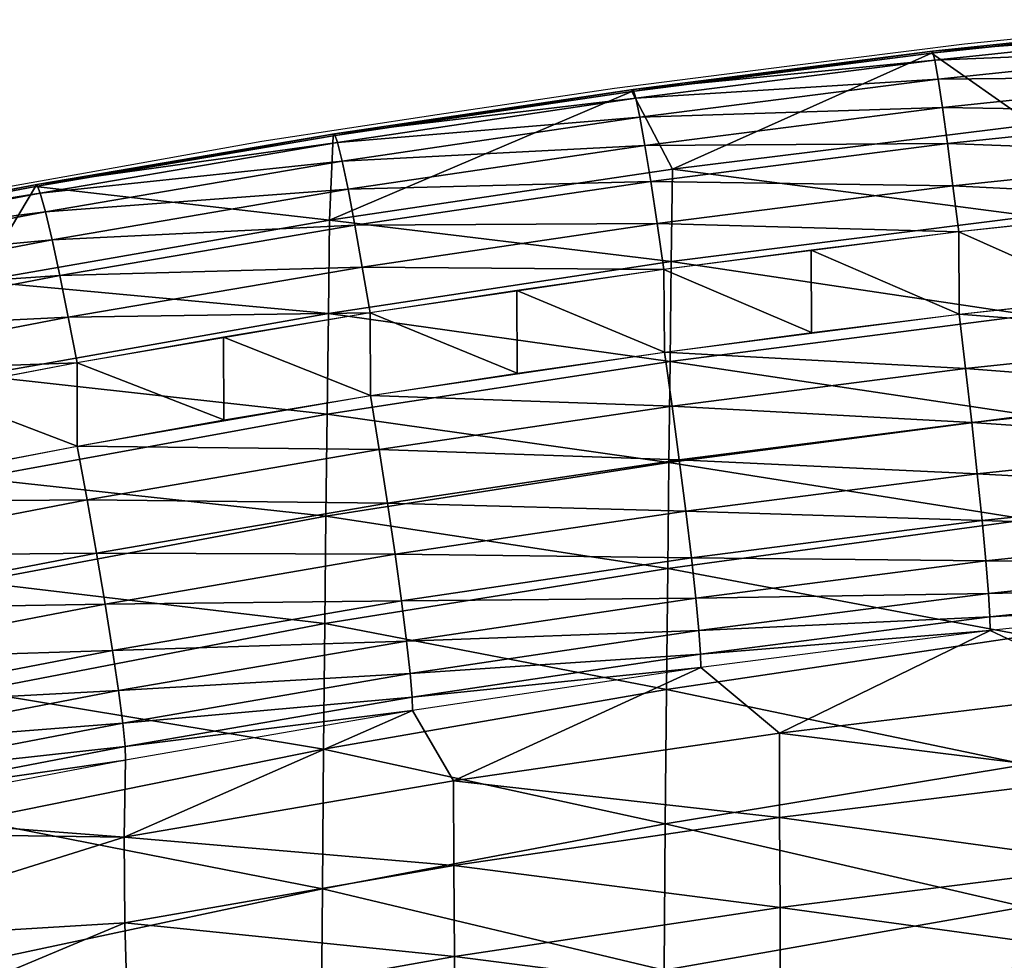
# Model space of a CAD drawing. Units: metres. Extents: x 141.047 to 141.61, y 13.275 to 13.924.
# Drawn here: x 141.155 to 141.215, y 13.862 to 13.92 of the extents above; entities that cross this region are included whole.
import ezdxf

# ---------------------------------------------------------------- set-up
doc = ezdxf.new("R2010")
doc.units = ezdxf.units.M
doc.header["$LTSCALE"] = 0.0125
for name, color, linetype in [('72_KUX_INSERT', 7, 'Continuous'), ('72_KUX_S3700_D2_ANY', 2, 'Continuous'), ('72_KUX_STUHL_D3_CH_BACK_PAD', 7, 'Continuous')]:
    doc.layers.add(name, color=color, linetype=linetype)

# ---------------------------------------------------------------- blocks, each defined once
blk = doc.blocks.new('72_KUX_S3700_D2_37154')
at = {"layer": '72_KUX_S3700_D2_ANY'}
for p, q in [((-0.105678, 0.353065), (-0.116434, 0.35199)), ((-0.116434, 0.35199), (-0.127055, 0.350645)), ((-0.127055, 0.350645), (-0.137677, 0.349301)), ((-0.137677, 0.349301), (-0.148433, 0.347687)), ((-0.148433, 0.347687), (-0.159054, 0.346074)), ((-0.159054, 0.346074), (-0.169541, 0.344192)), ((-0.169541, 0.344192), (-0.180163, 0.342309))]:
    blk.add_line(p, q, dxfattribs=at)
blk = doc.blocks.new('72kux_stuhl23F018F32CDFC4089B3A504697A11C82A')
blk.add_blockref('72_KUX_S3700_D2_37154', (0, 0))
blk = doc.blocks.new('72KUX_S3700_D3_RUECKEN_HOCH_37154')
for points in [[(0.066346, 0.04624, -0.00371), (0.084599, 0.048158, -0.00415), (0.084651, 0.04827, -0.00123)], [(0.06641, 0.046353, -0.0008), (0.066346, 0.04624, -0.00371), (0.084651, 0.04827, -0.00123)], [(0.072519, 0.041901, -0.03621), (0.084598, 0.048158, -0.00415), (0.066346, 0.04624, -0.00371)], [(0.06641, 0.046353, -0.0008), (0.084651, 0.04827, -0.00123), (0.084762, 0.047732, 0.00163)], [(0.066548, 0.045818, 0.00206), (0.06641, 0.046353, -0.0008), (0.084762, 0.047732, 0.00163)], [(0.066548, 0.045818, 0.00206), (0.084762, 0.047732, 0.00163), (0.084927, 0.046571, 0.0043)], [(0.048182, 0.043918, -0.0032), (0.066346, 0.04624, -0.00371), (0.06641, 0.046353, -0.0008)], [(0.048256, 0.044034, -0.00029), (0.048182, 0.043918, -0.0032), (0.06641, 0.046353, -0.0008)], [(0.05065, 0.039201, -0.03561), (0.066346, 0.04624, -0.00371), (0.048182, 0.043918, -0.0032)], [(0.048256, 0.044034, -0.00029), (0.06641, 0.046353, -0.0008), (0.066548, 0.045818, 0.00206)], [(0.072519, 0.041901, -0.03621), (0.066346, 0.04624, -0.00371), (0.05065, 0.039201, -0.03561)], [(0.066753, 0.044662, 0.00473), (0.066548, 0.045818, 0.00206), (0.084927, 0.046571, 0.0043)], [(0.066753, 0.044662, 0.00473), (0.084927, 0.046571, 0.0043), (0.085138, 0.044847, 0.00664)], [(0.048417, 0.043503, 0.00257), (0.048256, 0.044034, -0.00029), (0.066548, 0.045818, 0.00206)], [(0.048417, 0.043503, 0.00257), (0.066548, 0.045818, 0.00206), (0.066753, 0.044662, 0.00473)], [(0.067016, 0.042944, 0.00707), (0.066753, 0.044662, 0.00473), (0.085138, 0.044847, 0.00664)], [(0.067016, 0.042944, 0.00707), (0.085138, 0.044847, 0.00664), (0.085384, 0.042645, 0.00854)], [(0.048659, 0.042353, 0.00524), (0.048417, 0.043503, 0.00257), (0.066753, 0.044662, 0.00473)], [(0.048659, 0.042353, 0.00524), (0.066753, 0.044662, 0.00473), (0.067016, 0.042944, 0.00707)], [(0.05065, 0.039201, -0.03561), (0.048182, 0.043918, -0.0032), (0.02985, 0.036108, -0.03493)], [(0.02985, 0.036108, -0.03493), (0.048182, 0.043918, -0.0032), (0.030067, 0.041231, -0.00262)], [(0.030067, 0.041231, -0.00262), (0.048182, 0.043918, -0.0032), (0.048256, 0.044034, -0.00029)], [(0.030151, 0.041352, 0.0003), (0.030067, 0.041231, -0.00262), (0.048256, 0.044034, -0.00029)], [(0.030151, 0.041352, 0.0003), (0.048256, 0.044034, -0.00029), (0.048417, 0.043503, 0.00257)], [(0.030336, 0.040828, 0.00316), (0.030151, 0.041352, 0.0003), (0.048417, 0.043503, 0.00257)], [(0.030336, 0.040828, 0.00316), (0.048417, 0.043503, 0.00257), (0.048659, 0.042353, 0.00524)], [(0.048967, 0.040641, 0.00758), (0.048659, 0.042353, 0.00524), (0.067016, 0.042944, 0.00707)], [(0.048967, 0.040641, 0.00758), (0.067016, 0.042944, 0.00707), (0.067323, 0.040748, 0.00897)], [(0.067323, 0.040748, 0.00897), (0.067016, 0.042944, 0.00707), (0.085384, 0.042645, 0.00854)], [(0.067323, 0.040748, 0.00897), (0.085384, 0.042645, 0.00854), (0.085653, 0.040077, 0.00989)], [(0.030612, 0.039686, 0.00583), (0.030336, 0.040828, 0.00316), (0.048659, 0.042353, 0.00524)], [(0.030612, 0.039686, 0.00583), (0.048659, 0.042353, 0.00524), (0.048967, 0.040641, 0.00758)], [(0.072444, 0.036339, -0.069951), (0.072519, 0.041901, -0.03621), (0.05065, 0.039201, -0.03561)], [(0.012002, 0.038139, -0.00194), (0.030067, 0.041231, -0.00262), (0.030151, 0.041352, 0.0003)], [(0.012094, 0.038262, 0.00097), (0.012002, 0.038139, -0.00194), (0.030151, 0.041352, 0.0003)], [(0.02985, 0.036108, -0.03493), (0.030067, 0.041231, -0.00262), (0.012002, 0.038139, -0.00194)], [(0.012094, 0.038262, 0.00097), (0.030151, 0.041352, 0.0003), (0.030336, 0.040828, 0.00316)], [(0.012301, 0.037742, 0.00383), (0.012094, 0.038262, 0.00097), (0.030336, 0.040828, 0.00316)], [(0.012301, 0.037742, 0.00383), (0.030336, 0.040828, 0.00316), (0.030612, 0.039686, 0.00583)], [(0.030966, 0.037983, 0.00817), (0.030612, 0.039686, 0.00583), (0.048967, 0.040641, 0.00758)], [(0.030966, 0.037983, 0.00817), (0.048967, 0.040641, 0.00758), (0.049328, 0.038454, 0.00948)], [(0.049328, 0.038454, 0.00948), (0.048967, 0.040641, 0.00758), (0.067323, 0.040748, 0.00897)], [(0.049328, 0.038454, 0.00948), (0.067323, 0.040748, 0.00897), (0.067658, 0.038187, 0.01032)], [(0.067658, 0.038187, 0.01032), (0.067323, 0.040748, 0.00897), (0.085653, 0.040077, 0.00989)], [(0.067658, 0.038187, 0.01032), (0.085653, 0.040077, 0.00989), (0.08593, 0.037271, 0.01064)], [(0.012612, 0.036607, 0.0065), (0.012301, 0.037742, 0.00383), (0.030612, 0.039686, 0.00583)], [(0.012612, 0.036607, 0.0065), (0.030612, 0.039686, 0.00583), (0.030966, 0.037983, 0.00817)], [(0.050574, 0.033591, -0.06934), (0.05065, 0.039201, -0.03561), (0.02985, 0.036108, -0.03493)], [(0.072444, 0.036339, -0.069951), (0.05065, 0.039201, -0.03561), (0.050574, 0.033591, -0.06934)], [(-0.005905, 0.034726, -0.0012), (0.012002, 0.038139, -0.00194), (0.012094, 0.038262, 0.00097)], [(-0.005806, 0.034846, 0.00172), (-0.005905, 0.034726, -0.0012), (0.012094, 0.038262, 0.00097)], [(-0.005806, 0.034846, 0.00172), (0.012094, 0.038262, 0.00097), (0.012301, 0.037742, 0.00383)], [(0.03138, 0.035806, 0.01007), (0.030966, 0.037983, 0.00817), (0.049328, 0.038454, 0.00948)], [(0.03138, 0.035806, 0.01007), (0.049328, 0.038454, 0.00948), (0.049722, 0.035901, 0.01083)], [(0.049722, 0.035901, 0.01083), (0.049328, 0.038454, 0.00948), (0.067658, 0.038187, 0.01032)], [(-0.005905, 0.034726, -0.0012), (0.008574, 0.032407, -0.03412), (0.012002, 0.038139, -0.00194)], [(-0.005582, 0.034326, 0.00458), (-0.005806, 0.034846, 0.00172), (0.012301, 0.037742, 0.00383)], [(-0.005582, 0.034326, 0.00458), (0.012301, 0.037742, 0.00383), (0.012612, 0.036607, 0.0065)], [(0.02985, 0.036108, -0.03493), (0.012002, 0.038139, -0.00194), (0.008574, 0.032407, -0.03412)], [(0.013013, 0.034912, 0.00884), (0.012612, 0.036607, 0.0065), (0.030966, 0.037983, 0.00817)], [(0.013013, 0.034912, 0.00884), (0.030966, 0.037983, 0.00817), (0.03138, 0.035806, 0.01007)], [(0.049722, 0.035901, 0.01083), (0.067658, 0.038187, 0.01032), (0.068006, 0.035389, 0.01106)], [(0.068006, 0.035389, 0.01106), (0.067658, 0.038187, 0.01032), (0.08593, 0.037271, 0.01064)], [(-0.005244, 0.033191, 0.00724), (-0.005582, 0.034326, 0.00458), (0.012612, 0.036607, 0.0065)], [(-0.005244, 0.033191, 0.00724), (0.012612, 0.036607, 0.0065), (0.013013, 0.034912, 0.00884)], [(0.029774, 0.030446, -0.068649), (0.02985, 0.036108, -0.03493), (0.008574, 0.032407, -0.03412)], [(0.050574, 0.033591, -0.06934), (0.02985, 0.036108, -0.03493), (0.029774, 0.030446, -0.068649)], [(0.031833, 0.033263, 0.01142), (0.03138, 0.035806, 0.01007), (0.049722, 0.035901, 0.01083)], [(0.031833, 0.033263, 0.01142), (0.049722, 0.035901, 0.01083), (0.05013, 0.03311, 0.01158)], [(0.05013, 0.03311, 0.01158), (0.049722, 0.035901, 0.01083), (0.068006, 0.035389, 0.01106)], [(0.072366, 0.030351, -0.104216), (0.072444, 0.036339, -0.069951), (0.050574, 0.033591, -0.06934)], [(0.068006, 0.035389, 0.01106), (0.076987, 0.031399, 0.01158), (0.076961, 0.036384, 0.01084)], [(0.013483, 0.032744, 0.01073), (0.013013, 0.034912, 0.00884), (0.03138, 0.035806, 0.01007)], [(0.013483, 0.032744, 0.01073), (0.03138, 0.035806, 0.01007), (0.031833, 0.033263, 0.01142)], [(0.059062, 0.034295, 0.01131), (0.06803, 0.030397, 0.01181), (0.068006, 0.035389, 0.01106)], [(0.068006, 0.035389, 0.01106), (0.06803, 0.030397, 0.01181), (0.076987, 0.031399, 0.01158)], [(-0.00481, 0.031499, 0.00958), (-0.005244, 0.033191, 0.00724), (0.013013, 0.034912, 0.00884)], [(-0.00481, 0.031499, 0.00958), (0.013013, 0.034912, 0.00884), (0.013483, 0.032744, 0.01073)], [(0.05013, 0.03311, 0.01158), (0.059086, 0.029296, 0.01205), (0.059062, 0.034295, 0.01131)], [(0.059062, 0.034295, 0.01131), (0.059086, 0.029296, 0.01205), (0.06803, 0.030397, 0.01181)], [(0.050497, 0.027537, -0.103592), (0.050574, 0.033591, -0.06934), (0.029774, 0.030446, -0.068649)], [(0.072366, 0.030351, -0.104216), (0.050574, 0.033591, -0.06934), (0.050497, 0.027537, -0.103592)], [(0.013997, 0.030212, 0.01209), (0.013483, 0.032744, 0.01073), (0.031833, 0.033263, 0.01142)], [(0.013997, 0.030212, 0.01209), (0.031833, 0.033263, 0.01142), (0.032303, 0.030482, 0.01216)], [(0.032303, 0.030482, 0.01216), (0.031833, 0.033263, 0.01142), (0.05013, 0.03311, 0.01158)], [(0.04121, 0.031842, 0.01186), (0.050154, 0.028106, 0.01232), (0.05013, 0.03311, 0.01158)], [(0.05013, 0.03311, 0.01158), (0.050154, 0.028106, 0.01232), (0.059086, 0.029296, 0.01205)], [(-0.004302, 0.029335, 0.01147), (-0.00481, 0.031499, 0.00958), (0.013483, 0.032744, 0.01073)], [(-0.004302, 0.029335, 0.01147), (0.013483, 0.032744, 0.01073), (0.013997, 0.030212, 0.01209)], [(0.029774, 0.030446, -0.068649), (0.008574, 0.032407, -0.03412), (0.008497, 0.026674, -0.06783)], [(0.06803, 0.030397, 0.01181), (0.085957, 0.032293, 0.01138), (0.086271, 0.028987, 0.01154)], [(0.032303, 0.030482, 0.01216), (0.041234, 0.026831, 0.01261), (0.04121, 0.031842, 0.01186)], [(0.04121, 0.031842, 0.01186), (0.041234, 0.026831, 0.01261), (0.050154, 0.028106, 0.01232)], [(0.014531, 0.027442, 0.01283), (0.013997, 0.030212, 0.01209), (0.032303, 0.030482, 0.01216)], [(0.023409, 0.029016, 0.01249), (0.032324, 0.025462, 0.01292), (0.032303, 0.030482, 0.01216)], [(0.032303, 0.030482, 0.01216), (0.032324, 0.025462, 0.01292), (0.041234, 0.026831, 0.01261)], [(-0.003745, 0.026807, 0.01282), (-0.004302, 0.029335, 0.01147), (0.013997, 0.030212, 0.01209)], [(-0.003745, 0.026807, 0.01282), (0.013997, 0.030212, 0.01209), (0.014531, 0.027442, 0.01283)], [(0.029697, 0.024333, -0.102889), (0.029774, 0.030446, -0.068649), (0.008497, 0.026674, -0.06783)], [(0.050497, 0.027537, -0.103592), (0.029774, 0.030446, -0.068649), (0.029697, 0.024333, -0.102889)], [(0.050154, 0.028106, 0.01232), (0.06803, 0.030397, 0.01181), (0.068423, 0.027101, 0.01197)], [(0.050497, 0.027537, -0.103592), (0.072295, 0.024264, -0.135776), (0.072366, 0.030351, -0.104216)], [(0.068423, 0.027101, 0.01197), (0.06803, 0.030397, 0.01181), (0.086271, 0.028987, 0.01154)], [(0.014531, 0.027442, 0.01283), (0.023423, 0.023985, 0.01325), (0.023409, 0.029016, 0.01249)], [(0.023409, 0.029016, 0.01249), (0.023423, 0.023985, 0.01325), (0.032324, 0.025462, 0.01292)], [(0.068423, 0.027101, 0.01197), (0.086271, 0.028987, 0.01154), (0.086568, 0.025712, 0.01105)], [(0.032324, 0.025462, 0.01292), (0.050154, 0.028106, 0.01232), (0.050616, 0.024818, 0.01248)], [(0.050616, 0.024818, 0.01248), (0.050154, 0.028106, 0.01232), (0.068423, 0.027101, 0.01197)], [(0.029697, 0.024333, -0.102889), (0.050427, 0.021404, -0.135142), (0.050497, 0.027537, -0.103592)], [(0.050497, 0.027537, -0.103592), (0.050427, 0.021404, -0.135142), (0.072295, 0.024264, -0.135776)], [(-0.003167, 0.024044, 0.01355), (-0.003745, 0.026807, 0.01282), (0.014531, 0.027442, 0.01283)], [(0.005673, 0.025776, 0.01318), (0.014535, 0.022397, 0.01359), (0.014531, 0.027442, 0.01283)], [(0.014531, 0.027442, 0.01283), (0.014535, 0.022397, 0.01359), (0.023423, 0.023985, 0.01325)], [(0.050616, 0.024818, 0.01248), (0.068423, 0.027101, 0.01197), (0.068795, 0.023834, 0.01147)], [(0.068795, 0.023834, 0.01147), (0.068423, 0.027101, 0.01197), (0.086568, 0.025712, 0.01105)], [(0.029697, 0.024333, -0.102889), (0.008497, 0.026674, -0.06783), (0.008416, 0.020448, -0.102047)], [(0.005673, 0.025776, 0.01318), (0.005673, 0.02072, 0.01394), (0.014535, 0.022397, 0.01359)], [(0.068795, 0.023834, 0.01147), (0.086568, 0.025712, 0.01105), (0.086837, 0.022594, 0.00993)], [(0.014535, 0.022397, 0.01359), (0.032324, 0.025462, 0.01292), (0.032856, 0.022186, 0.01308)], [(0.032856, 0.022186, 0.01308), (0.032324, 0.025462, 0.01292), (0.050616, 0.024818, 0.01248)], [(0.032856, 0.022186, 0.01308), (0.050616, 0.024818, 0.01248), (0.051053, 0.02156, 0.01199)], [(0.051053, 0.02156, 0.01199), (0.050616, 0.024818, 0.01248), (0.068795, 0.023834, 0.01147)], [(0.008416, 0.020448, -0.102047), (0.029625, 0.018155, -0.13443), (0.029697, 0.024333, -0.102889)], [(0.029697, 0.024333, -0.102889), (0.029625, 0.018155, -0.13443), (0.050427, 0.021404, -0.135142)], [(0.050427, 0.021404, -0.135142), (0.072227, 0.017939, -0.164751), (0.072295, 0.024264, -0.135776)], [(0.051053, 0.02156, 0.01199), (0.068795, 0.023834, 0.01147), (0.069132, 0.020723, 0.01035)], [(0.069132, 0.020723, 0.01035), (0.068795, 0.023834, 0.01147), (0.086837, 0.022594, 0.00993)], [(-0.003164, 0.018981, 0.01431), (0.014535, 0.022397, 0.01359), (0.015139, 0.019133, 0.01375)], [(0.015139, 0.019133, 0.01375), (0.014535, 0.022397, 0.01359), (0.032856, 0.022186, 0.01308)], [(0.015139, 0.019133, 0.01375), (0.032856, 0.022186, 0.01308), (0.03336, 0.018937, 0.01259)], [(0.03336, 0.018937, 0.01259), (0.032856, 0.022186, 0.01308), (0.051053, 0.02156, 0.01199)], [(0.069132, 0.020723, 0.01035), (0.086837, 0.022594, 0.00993), (0.087067, 0.01975, 0.00822)], [(0.03336, 0.018937, 0.01259), (0.051053, 0.02156, 0.01199), (0.051449, 0.018456, 0.01087)], [(0.051449, 0.018456, 0.01087), (0.051053, 0.02156, 0.01199), (0.069132, 0.020723, 0.01035)], [(0.029625, 0.018155, -0.13443), (0.05036, 0.014976, -0.1641), (0.050427, 0.021404, -0.135142)], [(0.072227, 0.017939, -0.164751), (0.050427, 0.021404, -0.135142), (0.05036, 0.014976, -0.1641)], [(0.008416, 0.020448, -0.102047), (0.008341, 0.014167, -0.133566), (0.029625, 0.018155, -0.13443)], [(0.051449, 0.018456, 0.01087), (0.069132, 0.020723, 0.01035), (0.069421, 0.017886, 0.00865)], [(0.069421, 0.017886, 0.00865), (0.069132, 0.020723, 0.01035), (0.087067, 0.01975, 0.00822)], [(0.069421, 0.017886, 0.00865), (0.087067, 0.01975, 0.00822), (0.08725, 0.017291, 0.00599)], [(-0.002512, 0.015728, 0.01446), (-0.003164, 0.018981, 0.01431), (0.015139, 0.019133, 0.01375)], [(-0.002512, 0.015728, 0.01446), (0.015139, 0.019133, 0.01375), (0.015713, 0.015897, 0.01325)], [(0.015713, 0.015897, 0.01325), (0.015139, 0.019133, 0.01375), (0.03336, 0.018937, 0.01259)], [(0.015713, 0.015897, 0.01325), (0.03336, 0.018937, 0.01259), (0.033817, 0.015841, 0.01147)], [(0.033817, 0.015841, 0.01147), (0.03336, 0.018937, 0.01259), (0.051449, 0.018456, 0.01087)], [(0.008341, 0.014167, -0.133566), (0.029558, 0.011628, -0.163372), (0.029625, 0.018155, -0.13443)], [(0.05036, 0.014976, -0.1641), (0.029625, 0.018155, -0.13443), (0.029558, 0.011628, -0.163372)], [(0.033817, 0.015841, 0.01147), (0.051449, 0.018456, 0.01087), (0.051789, 0.015625, 0.00916)], [(0.05036, 0.014976, -0.1641), (0.072149, 0.010876, -0.193967), (0.072227, 0.017939, -0.164751)], [(0.051789, 0.015625, 0.00916), (0.051449, 0.018456, 0.01087), (0.069421, 0.017886, 0.00865)], [(0.051789, 0.015625, 0.00916), (0.069421, 0.017886, 0.00865), (0.069651, 0.015432, 0.00642)], [(0.069651, 0.015432, 0.00642), (0.069421, 0.017886, 0.00865), (0.08725, 0.017291, 0.00599)], [(0.069651, 0.015432, 0.00642), (0.08725, 0.017291, 0.00599), (0.087379, 0.01531, 0.00333)], [(-0.001892, 0.012503, 0.01396), (-0.002512, 0.015728, 0.01446), (0.015713, 0.015897, 0.01325)], [(-0.001892, 0.012503, 0.01396), (0.015713, 0.015897, 0.01325), (0.016234, 0.012813, 0.01213)], [(0.016234, 0.012813, 0.01213), (0.015713, 0.015897, 0.01325), (0.033817, 0.015841, 0.01147)], [(0.016234, 0.012813, 0.01213), (0.033817, 0.015841, 0.01147), (0.034209, 0.013016, 0.00976)], [(0.034209, 0.013016, 0.00976), (0.033817, 0.015841, 0.01147), (0.051789, 0.015625, 0.00916)], [(0.034209, 0.013016, 0.00976), (0.051789, 0.015625, 0.00916), (0.05206, 0.013175, 0.00693)], [(0.05206, 0.013175, 0.00693), (0.051789, 0.015625, 0.00916), (0.069651, 0.015432, 0.00642)], [(0.029558, 0.011628, -0.163372), (0.050285, 0.007624, -0.193263), (0.05036, 0.014976, -0.1641)], [(0.072149, 0.010876, -0.193967), (0.05036, 0.014976, -0.1641), (0.050285, 0.007624, -0.193263)], [(0.05206, 0.013175, 0.00693), (0.069651, 0.015432, 0.00642), (0.069813, 0.013454, 0.00375)], [(0.069813, 0.013454, 0.00375), (0.069651, 0.015432, 0.00642), (0.087379, 0.01531, 0.00333)], [(0.069813, 0.013454, 0.00375), (0.087379, 0.01531, 0.00333), (0.087448, 0.013883, 0.00032)], [(0.008341, 0.014167, -0.133566), (0.008273, 0.007526, -0.162487), (0.029558, 0.011628, -0.163372)], [(0.069901, 0.012028, 0.00075), (0.069813, 0.013454, 0.00375), (0.087448, 0.013883, 0.00032)], [(0.069901, 0.012028, 0.00075), (0.087448, 0.013883, 0.00032), (0.087456, 0.013064, -0.0029)], [(0.034522, 0.01057, 0.00754), (0.034209, 0.013016, 0.00976), (0.05206, 0.013175, 0.00693)], [(0.034522, 0.01057, 0.00754), (0.05206, 0.013175, 0.00693), (0.052251, 0.0112, 0.00427)], [(0.052251, 0.0112, 0.00427), (0.05206, 0.013175, 0.00693), (0.069813, 0.013454, 0.00375)], [(0.052251, 0.0112, 0.00427), (0.069813, 0.013454, 0.00375), (0.069901, 0.012028, 0.00075)], [(-0.00133, 0.009429, 0.01283), (-0.001892, 0.012503, 0.01396), (0.016234, 0.012813, 0.01213)], [(-0.00133, 0.009429, 0.01283), (0.016234, 0.012813, 0.01213), (0.016684, 0.009998, 0.01042)], [(0.016684, 0.009998, 0.01042), (0.016234, 0.012813, 0.01213), (0.034209, 0.013016, 0.00976)], [(0.016684, 0.009998, 0.01042), (0.034209, 0.013016, 0.00976), (0.034522, 0.01057, 0.00754)], [(0.069912, 0.011209, -0.00247), (0.069901, 0.012028, 0.00075), (0.087456, 0.013064, -0.0029)], [(0.087456, 0.013064, -0.0029), (0.069913, 0.011209, -0.00247), (0.077815, 0.007481, -0.03216)], [(0.052354, 0.009774, 0.00127), (0.052251, 0.0112, 0.00427), (0.069901, 0.012028, 0.00075)], [(0.052354, 0.009774, 0.00127), (0.069901, 0.012028, 0.00075), (0.069912, 0.011209, -0.00247)], [(0.029558, 0.011628, -0.163372), (0.008273, 0.007526, -0.162487), (0.029483, 0.004004, -0.192483)], [(0.029558, 0.011628, -0.163372), (0.029483, 0.004004, -0.192483), (0.050285, 0.007624, -0.193263)], [(0.034744, 0.008596, 0.00487), (0.034522, 0.01057, 0.00754), (0.052251, 0.0112, 0.00427)], [(0.034744, 0.008596, 0.00487), (0.052251, 0.0112, 0.00427), (0.052354, 0.009774, 0.00127)], [(0.050285, 0.007624, -0.193263), (0.072072, 0.003083, -0.223068), (0.072149, 0.010876, -0.193967)], [(0.052368, 0.008954, -0.00195), (0.052354, 0.009774, 0.00127), (0.069912, 0.011209, -0.00247)], [(0.069913, 0.011209, -0.00247), (0.052367, 0.008954, -0.00195), (0.057136, 0.004973, -0.03156)], [(0.077815, 0.007481, -0.03216), (0.069913, 0.011209, -0.00247), (0.057136, 0.004973, -0.03156)], [(0.017044, 0.00756, 0.0082), (0.016684, 0.009998, 0.01042), (0.034522, 0.01057, 0.00754)], [(0.017044, 0.00756, 0.0082), (0.034522, 0.01057, 0.00754), (0.034744, 0.008596, 0.00487)], [(-0.000846, 0.006624, 0.01112), (-0.00133, 0.009429, 0.01283), (0.016684, 0.009998, 0.01042)], [(-0.000846, 0.006624, 0.01112), (0.016684, 0.009998, 0.01042), (0.017044, 0.00756, 0.0082)], [(0.034865, 0.00717, 0.00187), (0.034744, 0.008596, 0.00487), (0.052354, 0.009774, 0.00127)], [(0.034865, 0.00717, 0.00187), (0.052354, 0.009774, 0.00127), (0.052368, 0.008954, -0.00195)], [(0.017301, 0.005592, 0.00553), (0.017044, 0.00756, 0.0082), (0.034744, 0.008596, 0.00487)], [(0.017301, 0.005592, 0.00553), (0.034744, 0.008596, 0.00487), (0.034865, 0.00717, 0.00187)], [(0.034882, 0.006346, -0.00135), (0.034865, 0.00717, 0.00187), (0.052368, 0.008954, -0.00195)], [(0.052367, 0.008954, -0.00195), (0.034882, 0.006346, -0.00135), (0.037371, 0.002083, -0.03087)], [(0.057136, 0.004973, -0.03156), (0.052367, 0.008954, -0.00195), (0.037371, 0.002083, -0.03087)], [(-0.000458, 0.004195, 0.00889), (-0.000846, 0.006624, 0.01112), (0.017044, 0.00756, 0.0082)], [(-0.000458, 0.004195, 0.00889), (0.017044, 0.00756, 0.0082), (0.017301, 0.005592, 0.00553)], [(0.008273, 0.007526, -0.162487), (0.008205, -0.000297, -0.191559), (0.029483, 0.004004, -0.192483)], [(0.017445, 0.00417, 0.00253), (0.017301, 0.005592, 0.00553), (0.034865, 0.00717, 0.00187)], [(0.017445, 0.00417, 0.00253), (0.034865, 0.00717, 0.00187), (0.034882, 0.006346, -0.00135)], [(0.050285, 0.007624, -0.193263), (0.029483, 0.004004, -0.192483), (0.050206, -0.000517, -0.22229)], [(0.050285, 0.007624, -0.193263), (0.050206, -0.000517, -0.22229), (0.072072, 0.003083, -0.223068)], [(0.077815, 0.007481, -0.03216), (0.057136, 0.004973, -0.03156), (0.077812, 0.002414, -0.062953)], [(0.037371, 0.002083, -0.03087), (0.034882, 0.006346, -0.00135), (0.017384, -0.00134, -0.03008)], [(0.01747, 0.003347, -0.00069), (0.017384, -0.00134, -0.03008), (0.034882, 0.006346, -0.00135)], [(0.01747, 0.003347, -0.00069), (0.017445, 0.00417, 0.00253), (0.034882, 0.006346, -0.00135)], [(-0.000181, 0.002236, 0.00622), (-0.000458, 0.004195, 0.00889), (0.017301, 0.005592, 0.00553)], [(-0.000181, 0.002236, 0.00622), (0.017301, 0.005592, 0.00553), (0.017445, 0.00417, 0.00253)], [(0.057136, 0.004973, -0.03156), (0.037371, 0.002083, -0.03087), (0.057143, -0.000129, -0.062319)], [(0.077812, 0.002414, -0.062953), (0.057136, 0.004973, -0.03156), (0.057143, -0.000129, -0.062319)], [(-0.000027, 0.000819, 0.00322), (-0.000181, 0.002236, 0.00622), (0.017445, 0.00417, 0.00253)], [(-0.000027, 0.000819, 0.00322), (0.017445, 0.00417, 0.00253), (0.01747, 0.003347, -0.00069)], [(0.029483, 0.004004, -0.192483), (0.008205, -0.000297, -0.191559), (0.029407, -0.004464, -0.221442)], [(0.029483, 0.004004, -0.192483), (0.029407, -0.004464, -0.221442), (0.050206, -0.000517, -0.22229)], [(0, 0), (-0.000027, 0.000819, 0.00322), (0.01747, 0.003347, -0.00069)], [(0.017384, -0.00134, -0.03008), (0.01747, 0.003347, -0.00069), (0, 0)], [(0.072072, 0.003083, -0.223068), (0.050206, -0.000517, -0.22229), (0.072002, -0.005554, -0.251687)], [(0.077812, 0.002414, -0.062953), (0.057143, -0.000129, -0.062319), (0.077838, -0.002992, -0.094165)], [(0.037371, 0.002083, -0.03087), (0.017384, -0.00134, -0.03008), (0.037388, -0.00306, -0.061611)], [(0.057143, -0.000129, -0.062319), (0.037371, 0.002083, -0.03087), (0.037388, -0.00306, -0.061611)], [(0, 0), (-0.003001, -0.001051, -0.00284), (0.017384, -0.00134, -0.03008)], [(0.029407, -0.004464, -0.221442), (0.008205, -0.000297, -0.191559), (0.008136, -0.008999, -0.22047)], [(0.050206, -0.000517, -0.22229), (0.029407, -0.004464, -0.221442), (0.050132, -0.009404, -0.250853)], [(0.057143, -0.000129, -0.062319), (0.037388, -0.00306, -0.061611), (0.057169, -0.005592, -0.093517)], [(0.050206, -0.000517, -0.22229), (0.050132, -0.009404, -0.250853), (0.072002, -0.005554, -0.251687)], [(0.077838, -0.002992, -0.094165), (0.057143, -0.000129, -0.062319), (0.057169, -0.005592, -0.093517)], [(0.017384, -0.00134, -0.03008), (-0.003001, -0.001051, -0.00284), (-0.003189, -0.007781, -0.04388)], [(0.017384, -0.00134, -0.03008), (-0.003189, -0.007781, -0.04388), (0.017437, -0.006527, -0.06076)], [(0.037388, -0.00306, -0.061611), (0.017384, -0.00134, -0.03008), (0.017437, -0.006527, -0.06076)], [(0.037388, -0.00306, -0.061611), (0.017437, -0.006527, -0.06076), (0.037417, -0.008574, -0.092802)], [(0.057169, -0.005592, -0.093517), (0.037388, -0.00306, -0.061611), (0.037417, -0.008574, -0.092802)], [(0.077838, -0.002992, -0.094165), (0.057169, -0.005592, -0.093517), (0.077863, -0.008445, -0.123054)], [(0.029407, -0.004464, -0.221442), (0.008136, -0.008999, -0.22047), (0.029337, -0.013589, -0.249953)], [(0.050132, -0.009404, -0.250853), (0.029407, -0.004464, -0.221442), (0.029337, -0.013589, -0.249953)], [(0.057169, -0.005592, -0.093517), (0.037417, -0.008574, -0.092802), (0.057171, -0.011095, -0.122417)], [(0.072002, -0.005554, -0.251687), (0.050132, -0.009404, -0.250853), (0.07193, -0.015753, -0.281886)], [(0.077863, -0.008445, -0.123054), (0.057169, -0.005592, -0.093517), (0.057171, -0.011095, -0.122417)], [(0.017437, -0.006527, -0.06076), (-0.003189, -0.007781, -0.04388), (-0.003267, -0.015201, -0.084827)], [(0.017437, -0.006527, -0.06076), (-0.003267, -0.015201, -0.084827), (0.017584, -0.012105, -0.091923)], [(0.037417, -0.008574, -0.092802), (0.017437, -0.006527, -0.06076), (0.017584, -0.012105, -0.091923)], [(0.037417, -0.008574, -0.092802), (0.017584, -0.012105, -0.091923), (0.037439, -0.014114, -0.121711)], [(0.057171, -0.011095, -0.122417), (0.037417, -0.008574, -0.092802), (0.037439, -0.014114, -0.121711)], [(0.077863, -0.008445, -0.123054), (0.057171, -0.011095, -0.122417), (0.077945, -0.013975, -0.149218)]]:
    blk.add_3dface(points)
blk = doc.blocks.new('XCAD030915F95B35866D6C0C75B39F9316444F')
at = {"color": 7}
blk.add_blockref('72kux_stuhl23F018F32CDFC4089B3A504697A11C82A', (0, 0), dxfattribs=at)
at = {"layer": '72_KUX_STUHL_D3_CH_BACK_PAD', "color": 0}
blk.add_blockref('72KUX_S3700_D3_RUECKEN_HOCH_37154', (-0.1848, 0.3052, 1.0468), dxfattribs=at)

msp = doc.modelspace()

# ---------------------------------------------------------------- block references
at = {"layer": '72_KUX_INSERT'}
msp.add_blockref('XCAD030915F95B35866D6C0C75B39F9316444F', (141.328914, 13.566053), dxfattribs=at)

doc.saveas('drawing.dxf')
